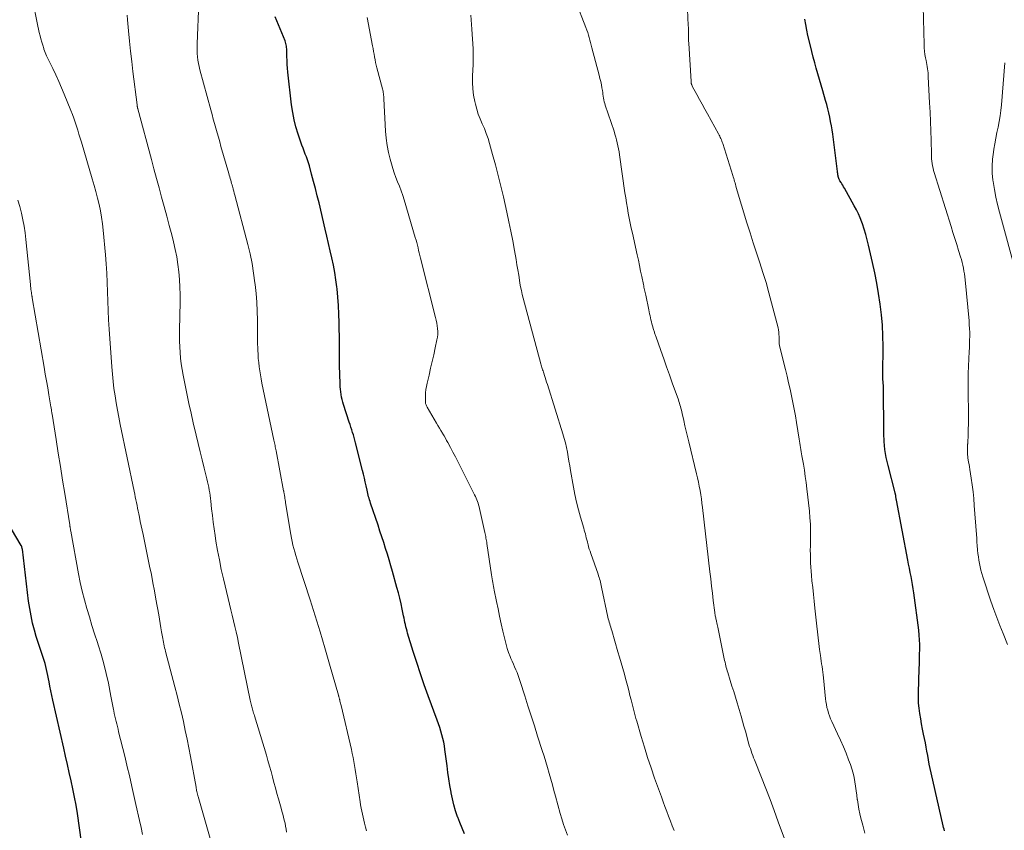
# Model space of a CAD drawing. Units: feet. Extents: x 1920000 to 1925001, y 535000 to 540000.
# Drawn here: x 1920925 to 1921088, y 535637 to 535771 of the extents above; entities that cross this region are included whole.
import ezdxf

# ---------------------------------------------------------------- set-up
doc = ezdxf.new("R2010")
doc.units = ezdxf.units.FT
doc.header["$LTSCALE"] = 100
doc.header["$MEASUREMENT"] = 0
doc.layers.add('CONTOUR INDEX', color=32, linetype='Continuous', lineweight=25)
doc.layers.add('CONTOUR INTERMEDIATE', color=40, linetype='Continuous', lineweight=15)

msp = doc.modelspace()

# ---------------------------------------------------------------- linework, layer by layer
at = {"layer": 'CONTOUR INDEX', "flags": 128}
for points, elevation in [([(1920998.39, 535636.28), (1920998, 535637.18), (1920997.63, 535638.1), (1920997.27, 535639.02), (1920997.25, 535639.08), (1920996.92, 535640.05), (1920996.63, 535641.02), (1920996.39, 535642.01), (1920996.18, 535643.01), (1920996.16, 535643.15), (1920995.97, 535644.23), (1920995.8, 535645.32), (1920995.65, 535646.4), (1920995.5, 535647.49), (1920995.16, 535650.17), (1920995.07, 535650.79), (1920994.96, 535651.4), (1920994.83, 535652.01), (1920994.67, 535652.62), (1920994.5, 535653.22), (1920994.31, 535653.82), (1920994.11, 535654.41), (1920993.9, 535655), (1920992.41, 535659.04), (1920991.75, 535660.86), (1920991.12, 535662.69), (1920990.51, 535664.53), (1920989.92, 535666.37), (1920989, 535669.37), (1920988.9, 535669.72), (1920988.8, 535670.08), (1920988.71, 535670.44), (1920988.63, 535670.8), (1920988.55, 535671.16), (1920988.47, 535671.52), (1920988.4, 535671.88), (1920988.32, 535672.25), (1920988.1, 535673.33), (1920987.91, 535674.24), (1920987.7, 535675.14), (1920987.48, 535676.03), (1920987.24, 535676.93), (1920986.52, 535679.56), (1920986.24, 535680.52), (1920985.96, 535681.48), (1920985.67, 535682.44), (1920985.36, 535683.39), (1920985.05, 535684.35), (1920984.74, 535685.3), (1920984.42, 535686.25), (1920984.11, 535687.2), (1920982.88, 535690.85), (1920982.8, 535691.11), (1920982.72, 535691.38), (1920982.64, 535691.65), (1920982.56, 535691.91), (1920982.49, 535692.18), (1920982.43, 535692.45), (1920982.36, 535692.72), (1920982.3, 535692.99), (1920982.14, 535693.72), (1920982, 535694.35), (1920981.85, 535694.99), (1920981.7, 535695.62), (1920981.55, 535696.25), (1920980.41, 535700.83), (1920980.3, 535701.26), (1920980.18, 535701.69), (1920980.05, 535702.11), (1920979.91, 535702.54), (1920979.77, 535702.96), (1920979.63, 535703.38), (1920979.49, 535703.81), (1920979.35, 535704.23), (1920978.4, 535707.13), (1920978.28, 535707.54), (1920978.17, 535707.95), (1920978.08, 535708.37), (1920978, 535708.79), (1920977.94, 535709.22), (1920977.89, 535709.65), (1920977.86, 535710.07), (1920977.84, 535710.5), (1920977.8, 535712.21), (1920977.77, 535713.49), (1920977.75, 535714.78), (1920977.73, 535716.06), (1920977.72, 535717.34), (1920977.69, 535720.7), (1920977.65, 535722.08), (1920977.59, 535723.46), (1920977.48, 535724.84), (1920977.35, 535726.21), (1920977.31, 535726.54), (1920977.15, 535727.74), (1920976.96, 535728.95), (1920976.74, 535730.15), (1920976.49, 535731.34), (1920976.22, 535732.53), (1920975.95, 535733.72), (1920975.67, 535734.91), (1920975.39, 535736.1), (1920974.37, 535740.41), (1920974.08, 535741.6), (1920973.78, 535742.79), (1920973.47, 535743.98), (1920973.15, 535745.17), (1920972.77, 535746.54), (1920972.62, 535747.04), (1920972.46, 535747.53), (1920972.28, 535748.01), (1920972.09, 535748.49), (1920971.9, 535748.97), (1920971.72, 535749.46), (1920971.54, 535749.94), (1920971.37, 535750.43), (1920970.91, 535751.79), (1920970.55, 535752.97), (1920970.25, 535754.16), (1920970.02, 535755.37), (1920969.84, 535756.59), (1920969.21, 535762.02), (1920969.15, 535762.66), (1920969.1, 535763.3), (1920969.08, 535763.95), (1920969.07, 535764.59), (1920969.07, 535765.44), (1920969.06, 535765.66), (1920969.05, 535765.88), (1920969.02, 535766.1), (1920968.99, 535766.32), (1920968.95, 535766.53), (1920968.89, 535766.75), (1920968.83, 535766.95), (1920968.75, 535767.16), (1920967.11, 535771.16)], 860), ([(1921077.66, 535636.75), (1921077.58, 535637.02), (1921077.5, 535637.3), (1921077.44, 535637.58), (1921075.44, 535646.33), (1921075.28, 535647.04), (1921075.13, 535647.74), (1921075, 535648.45), (1921074.87, 535649.17), (1921074.74, 535649.88), (1921074.61, 535650.59), (1921074.48, 535651.3), (1921074.33, 535652.01), (1921074.2, 535652.69), (1921074.03, 535653.54), (1921073.87, 535654.4), (1921073.72, 535655.26), (1921073.57, 535656.12), (1921073.46, 535656.98), (1921073.37, 535657.84), (1921073.34, 535658.71), (1921073.35, 535659.57), (1921073.47, 535663.51), (1921073.5, 535664.31), (1921073.52, 535665.11), (1921073.54, 535665.9), (1921073.55, 535666.7), (1921073.55, 535667.49), (1921073.53, 535668.29), (1921073.46, 535669.08), (1921073.38, 535669.87), (1921072.57, 535676.04), (1921072.47, 535676.72), (1921072.37, 535677.4), (1921072.25, 535678.07), (1921072.12, 535678.74), (1921071.98, 535679.42), (1921071.85, 535680.09), (1921071.72, 535680.76), (1921071.59, 535681.44), (1921069.71, 535691.35), (1921069.68, 535691.5), (1921069.66, 535691.65), (1921069.63, 535691.8), (1921069.61, 535691.95), (1921069.58, 535692.15), (1921069.58, 535692.2), (1921069.57, 535692.25), (1921069.56, 535692.31), (1921069.54, 535692.36), (1921069.53, 535692.41), (1921069.52, 535692.46), (1921069.51, 535692.51), (1921069.49, 535692.56), (1921068.32, 535697.07), (1921068.03, 535698.38), (1921067.8, 535699.69), (1921067.68, 535701.02), (1921067.62, 535702.36), (1921067.61, 535703.47), (1921067.61, 535704.26), (1921067.6, 535705.05), (1921067.6, 535705.84), (1921067.59, 535706.63), (1921067.57, 535709.8), (1921067.56, 535710.07), (1921067.55, 535710.33), (1921067.53, 535710.59), (1921067.5, 535710.85), (1921067.45, 535711.33), (1921067.44, 535711.35), (1921067.44, 535711.38), (1921067.44, 535711.4), (1921067.44, 535711.42), (1921067.44, 535711.51), (1921067.44, 535711.54), (1921067.44, 535711.56), (1921067.44, 535711.58), (1921067.44, 535711.61), (1921067.45, 535711.77), (1921067.45, 535711.88), (1921067.46, 535711.98), (1921067.46, 535712.09), (1921067.46, 535712.19), (1921067.5, 535716.7), (1921067.47, 535718.45), (1921067.4, 535720.21), (1921067.24, 535721.95), (1921067.04, 535723.7), (1921066.77, 535725.44), (1921066.48, 535727.17), (1921066.13, 535728.9), (1921065.76, 535730.61), (1921065.11, 535733.45), (1921064.89, 535734.33), (1921064.65, 535735.21), (1921064.38, 535736.08), (1921064.09, 535736.94), (1921063.98, 535737.24), (1921063.72, 535737.94), (1921063.42, 535738.63), (1921063.1, 535739.3), (1921062.75, 535739.96), (1921061.12, 535742.86), (1921060.99, 535743.09), (1921060.85, 535743.33), (1921060.71, 535743.55), (1921060.56, 535743.78), (1921060.37, 535744.08), (1921060.32, 535744.16), (1921060.28, 535744.24), (1921060.24, 535744.32), (1921060.2, 535744.4), (1921060.17, 535744.48), (1921060.15, 535744.56), (1921060.13, 535744.65), (1921060.11, 535744.74), (1921060.08, 535744.91), (1921060.05, 535745.08), (1921060.03, 535745.25), (1921060, 535745.42), (1921059.98, 535745.6), (1921059.18, 535751.76), (1921059.08, 535752.46), (1921058.96, 535753.17), (1921058.83, 535753.87), (1921058.69, 535754.57), (1921058.54, 535755.27), (1921058.37, 535755.96), (1921058.19, 535756.65), (1921058, 535757.34), (1921057.53, 535758.95), (1921057.26, 535759.87), (1921057, 535760.8), (1921056.73, 535761.72), (1921056.47, 535762.64), (1921056.21, 535763.57), (1921055.96, 535764.5), (1921055.72, 535765.43), (1921055.49, 535766.36), (1921055.08, 535768.08), (1921054.89, 535768.96), (1921054.73, 535769.85), (1921054.6, 535770.75)], 880), ([(1920935.15, 535634.89), (1920934.46, 535639.61), (1920934.24, 535640.97), (1920934, 535642.33), (1920933.73, 535643.68), (1920933.44, 535645.02), (1920933.13, 535646.37), (1920932.83, 535647.71), (1920932.52, 535649.06), (1920932.22, 535650.4), (1920930.42, 535658.35), (1920930.25, 535659.1), (1920930.09, 535659.86), (1920929.94, 535660.61), (1920929.79, 535661.37), (1920929.69, 535661.87), (1920929.59, 535662.38), (1920929.49, 535662.88), (1920929.38, 535663.39), (1920929.26, 535663.89), (1920929.14, 535664.39), (1920929, 535664.88), (1920928.84, 535665.37), (1920928.67, 535665.86), (1920928.55, 535666.19), (1920928.31, 535666.84), (1920928.09, 535667.5), (1920927.88, 535668.16), (1920927.68, 535668.82), (1920927.39, 535669.86), (1920927.08, 535671.06), (1920926.81, 535672.26), (1920926.59, 535673.47), (1920926.42, 535674.69), (1920925.38, 535683.24), (1920925.36, 535683.33), (1920925.35, 535683.42), (1920925.32, 535683.52), (1920925.3, 535683.61), (1920925.27, 535683.69), (1920925.26, 535683.74), (1920925.23, 535683.79), (1920925.21, 535683.84), (1920925.19, 535683.88), (1920922, 535689.27)], 840)]:
    msp.add_lwpolyline(points, dxfattribs=dict(at, elevation=elevation))
at = {"layer": 'CONTOUR INTERMEDIATE', "flags": 128}
for points, elevation in [([(1920956.71, 535634.35), (1920954.39, 535642.44), (1920954.37, 535642.51), (1920954.35, 535642.58), (1920954.33, 535642.65), (1920954.31, 535642.73), (1920954.3, 535642.8), (1920954.28, 535642.87), (1920954.26, 535642.95), (1920954.25, 535643.02), (1920954.2, 535643.24), (1920954.16, 535643.42), (1920954.13, 535643.6), (1920954.09, 535643.79), (1920954.06, 535643.97), (1920953.15, 535649), (1920952.87, 535650.45), (1920952.59, 535651.89), (1920952.28, 535653.34), (1920951.97, 535654.78), (1920951.64, 535656.22), (1920951.29, 535657.65), (1920950.93, 535659.08), (1920950.57, 535660.51), (1920949.03, 535666.37), (1920948.95, 535666.67), (1920948.87, 535666.97), (1920948.8, 535667.27), (1920948.74, 535667.57), (1920948.67, 535667.88), (1920948.61, 535668.18), (1920948.56, 535668.48), (1920948.5, 535668.79), (1920948.37, 535669.58), (1920948.25, 535670.28), (1920948.13, 535670.99), (1920948.01, 535671.69), (1920947.89, 535672.39), (1920947.43, 535675.02), (1920947.19, 535676.37), (1920946.94, 535677.72), (1920946.68, 535679.07), (1920946.4, 535680.42), (1920945.31, 535685.66), (1920945.16, 535686.38), (1920945.01, 535687.11), (1920944.86, 535687.83), (1920944.71, 535688.56), (1920944.6, 535689.08), (1920944.5, 535689.55), (1920944.41, 535690.01), (1920944.31, 535690.48), (1920944.21, 535690.95), (1920944.12, 535691.42), (1920944.02, 535691.89), (1920943.93, 535692.35), (1920943.83, 535692.82), (1920941.55, 535703.84), (1920941.31, 535705.02), (1920941.09, 535706.21), (1920940.88, 535707.39), (1920940.68, 535708.58), (1920940.51, 535709.77), (1920940.36, 535710.96), (1920940.24, 535712.16), (1920940.14, 535713.35), (1920939.71, 535719.6), (1920939.61, 535721.13), (1920939.53, 535722.67), (1920939.47, 535724.2), (1920939.43, 535725.74), (1920939.38, 535727.27), (1920939.32, 535728.8), (1920939.22, 535730.34), (1920939.1, 535731.87), (1920938.74, 535735.9), (1920938.62, 535736.97), (1920938.47, 535738.05), (1920938.27, 535739.11), (1920938.04, 535740.17), (1920937.77, 535741.22), (1920937.5, 535742.28), (1920937.21, 535743.32), (1920936.91, 535744.37), (1920935.13, 535750.45), (1920934.93, 535751.11), (1920934.73, 535751.77), (1920934.53, 535752.43), (1920934.33, 535753.09), (1920934.11, 535753.74), (1920933.88, 535754.39), (1920933.64, 535755.04), (1920933.39, 535755.68), (1920932.3, 535758.35), (1920931.85, 535759.42), (1920931.38, 535760.49), (1920930.89, 535761.55), (1920930.39, 535762.61), (1920929.89, 535763.62), (1920929.64, 535764.17), (1920929.39, 535764.72), (1920929.17, 535765.27), (1920928.95, 535765.83), (1920928.91, 535765.94), (1920928.74, 535766.45), (1920928.57, 535766.97), (1920928.43, 535767.49), (1920928.3, 535768.02), (1920928.17, 535768.55), (1920928.06, 535769.08), (1920927.94, 535769.61), (1920927.83, 535770.14), (1920926.39, 535777.27)], 848), ([(1920982.22, 535636.76), (1920982.06, 535637.35), (1920982.01, 535637.55), (1920981.88, 535638.04), (1920981.76, 535638.53), (1920981.64, 535639.03), (1920981.53, 535639.52), (1920981.43, 535640.02), (1920981.33, 535640.52), (1920981.24, 535641.02), (1920981.16, 535641.52), (1920980.65, 535644.83), (1920980.55, 535645.51), (1920980.44, 535646.18), (1920980.34, 535646.85), (1920980.23, 535647.53), (1920980.12, 535648.2), (1920980, 535648.87), (1920979.86, 535649.53), (1920979.71, 535650.2), (1920978, 535657.43), (1920977.95, 535657.62), (1920977.91, 535657.81), (1920977.86, 535657.99), (1920977.82, 535658.18), (1920977.78, 535658.36), (1920977.75, 535658.46), (1920977.73, 535658.56), (1920977.7, 535658.66), (1920977.68, 535658.76), (1920977.65, 535658.86), (1920977.62, 535658.96), (1920977.6, 535659.05), (1920977.57, 535659.15), (1920976.11, 535664.29), (1920975.34, 535666.95), (1920974.54, 535669.6), (1920973.72, 535672.25), (1920972.88, 535674.89), (1920970.85, 535681.11), (1920970.68, 535681.67), (1920970.51, 535682.23), (1920970.35, 535682.8), (1920970.19, 535683.36), (1920970.05, 535683.93), (1920969.92, 535684.5), (1920969.81, 535685.07), (1920969.71, 535685.65), (1920968.85, 535690.91), (1920968.81, 535691.15), (1920968.78, 535691.38), (1920968.74, 535691.61), (1920968.7, 535691.85), (1920968.66, 535692.11), (1920968.65, 535692.21), (1920968.63, 535692.31), (1920968.61, 535692.41), (1920968.59, 535692.51), (1920968.58, 535692.61), (1920968.56, 535692.71), (1920968.54, 535692.81), (1920968.52, 535692.91), (1920967.27, 535699.5), (1920967.23, 535699.71), (1920967.19, 535699.93), (1920967.14, 535700.15), (1920967.1, 535700.36), (1920967.05, 535700.58), (1920967, 535700.8), (1920966.96, 535701.01), (1920966.91, 535701.23), (1920964.93, 535710.68), (1920964.8, 535711.35), (1920964.68, 535712.02), (1920964.57, 535712.7), (1920964.48, 535713.37), (1920964.4, 535714.05), (1920964.33, 535714.73), (1920964.29, 535715.41), (1920964.25, 535716.1), (1920964.24, 535716.41), (1920964.22, 535717.25), (1920964.2, 535718.09), (1920964.19, 535718.93), (1920964.19, 535719.77), (1920964.18, 535721.05), (1920964.15, 535722.53), (1920964.09, 535724.01), (1920963.97, 535725.49), (1920963.82, 535726.96), (1920963.79, 535727.23), (1920963.57, 535728.83), (1920963.3, 535730.43), (1920962.97, 535732.01), (1920962.59, 535733.58), (1920960.47, 535741.69), (1920960.38, 535742.02), (1920960.29, 535742.34), (1920960.2, 535742.67), (1920960.12, 535743), (1920960.08, 535743.12), (1920960.01, 535743.38), (1920959.93, 535743.65), (1920959.86, 535743.92), (1920959.78, 535744.18), (1920959.71, 535744.45), (1920959.63, 535744.72), (1920959.55, 535744.98), (1920959.48, 535745.25), (1920958.17, 535749.74), (1920957.96, 535750.49), (1920957.74, 535751.25), (1920957.53, 535752), (1920957.32, 535752.75), (1920957.11, 535753.51), (1920956.91, 535754.26), (1920956.7, 535755.01), (1920956.5, 535755.77), (1920954.69, 535762.41), (1920954.56, 535762.93), (1920954.45, 535763.46), (1920954.37, 535763.99), (1920954.31, 535764.53), (1920954.27, 535765.07), (1920954.24, 535765.61), (1920954.24, 535766.15), (1920954.25, 535766.69), (1920954.53, 535773.52)], 856), ([(1921052.04, 535633.22), (1921050.2, 535638.26), (1921049.52, 535640.1), (1921048.84, 535641.92), (1921048.13, 535643.75), (1921047.42, 535645.56), (1921046.26, 535648.45), (1921046.12, 535648.82), (1921045.98, 535649.19), (1921045.84, 535649.57), (1921045.71, 535649.94), (1921045.59, 535650.32), (1921045.47, 535650.7), (1921045.36, 535651.08), (1921045.25, 535651.47), (1921045, 535652.37), (1921044.77, 535653.21), (1921044.53, 535654.04), (1921044.29, 535654.87), (1921044.05, 535655.7), (1921043.4, 535657.87), (1921043.12, 535658.8), (1921042.83, 535659.73), (1921042.55, 535660.66), (1921042.26, 535661.58), (1921041.85, 535662.89), (1921041.77, 535663.16), (1921041.69, 535663.44), (1921041.61, 535663.72), (1921041.54, 535664), (1921041.47, 535664.28), (1921041.4, 535664.57), (1921041.34, 535664.85), (1921041.27, 535665.13), (1921040.19, 535670.39), (1921040.14, 535670.61), (1921040.09, 535670.84), (1921040.04, 535671.07), (1921039.99, 535671.29), (1921039.97, 535671.4), (1921039.93, 535671.57), (1921039.9, 535671.74), (1921039.86, 535671.91), (1921039.83, 535672.09), (1921039.8, 535672.26), (1921039.77, 535672.43), (1921039.74, 535672.61), (1921039.72, 535672.78), (1921039.47, 535674.8), (1921039.33, 535675.98), (1921039.18, 535677.16), (1921039.04, 535678.34), (1921038.91, 535679.52), (1921037.69, 535690.13), (1921037.6, 535690.83), (1921037.51, 535691.54), (1921037.4, 535692.24), (1921037.28, 535692.94), (1921037.14, 535693.63), (1921037, 535694.33), (1921036.85, 535695.02), (1921036.68, 535695.71), (1921035.4, 535700.95), (1921035.19, 535701.83), (1921034.98, 535702.71), (1921034.78, 535703.59), (1921034.58, 535704.47), (1921034.32, 535705.67), (1921034.25, 535705.95), (1921034.19, 535706.23), (1921034.12, 535706.51), (1921034.04, 535706.79), (1921033.96, 535707.07), (1921033.88, 535707.34), (1921033.79, 535707.61), (1921033.7, 535707.89), (1921032.69, 535710.72), (1921032.22, 535712.04), (1921031.74, 535713.37), (1921031.28, 535714.7), (1921030.81, 535716.03), (1921029.97, 535718.41), (1921029.92, 535718.55), (1921029.88, 535718.68), (1921029.83, 535718.82), (1921029.78, 535718.96), (1921029.74, 535719.1), (1921029.69, 535719.24), (1921029.65, 535719.38), (1921029.61, 535719.52), (1921029.43, 535720.15), (1921029.34, 535720.48), (1921029.25, 535720.8), (1921029.17, 535721.13), (1921029.1, 535721.46), (1921029.02, 535721.79), (1921028.95, 535722.12), (1921028.88, 535722.45), (1921028.81, 535722.78), (1921028.3, 535725.18), (1921028.25, 535725.4), (1921028.2, 535725.62), (1921028.16, 535725.84), (1921028.11, 535726.06), (1921028.07, 535726.28), (1921028.02, 535726.5), (1921027.98, 535726.72), (1921027.93, 535726.94), (1921027.66, 535728.28), (1921027.47, 535729.17), (1921027.28, 535730.06), (1921027.09, 535730.95), (1921026.89, 535731.84), (1921026.1, 535735.44), (1921025.92, 535736.26), (1921025.75, 535737.09), (1921025.58, 535737.92), (1921025.43, 535738.75), (1921025.28, 535739.58), (1921025.14, 535740.42), (1921025.01, 535741.25), (1921024.88, 535742.09), (1921023.99, 535748.38), (1921023.92, 535748.87), (1921023.83, 535749.36), (1921023.73, 535749.85), (1921023.62, 535750.34), (1921023.5, 535750.82), (1921023.37, 535751.3), (1921023.23, 535751.78), (1921023.08, 535752.25), (1921021.63, 535756.54), (1921021.54, 535756.84), (1921021.46, 535757.13), (1921021.39, 535757.44), (1921021.34, 535757.74), (1921021.3, 535758.05), (1921021.25, 535758.35), (1921021.2, 535758.66), (1921021.15, 535758.96), (1921021.07, 535759.4), (1921020.98, 535759.93), (1921020.87, 535760.45), (1921020.75, 535760.97), (1921020.62, 535761.49), (1921019.43, 535766.04), (1921019.32, 535766.46), (1921019.21, 535766.88), (1921019.1, 535767.3), (1921018.98, 535767.72), (1921018.86, 535768.14), (1921018.73, 535768.55), (1921018.59, 535768.96), (1921018.44, 535769.37), (1921016.72, 535773.79)], 872), ([(1921064.51, 535636.35), (1921064.14, 535637.67), (1921063.83, 535638.82), (1921063.65, 535639.57), (1921063.49, 535640.33), (1921063.36, 535641.09), (1921063.25, 535641.85), (1921063.24, 535641.92), (1921063.15, 535642.65), (1921063.05, 535643.38), (1921062.95, 535644.12), (1921062.84, 535644.85), (1921062.71, 535645.58), (1921062.55, 535646.29), (1921062.34, 535647), (1921062.1, 535647.7), (1921061.81, 535648.49), (1921061.39, 535649.57), (1921060.95, 535650.64), (1921060.49, 535651.71), (1921060, 535652.76), (1921059.03, 535654.81), (1921058.83, 535655.26), (1921058.65, 535655.71), (1921058.49, 535656.18), (1921058.36, 535656.65), (1921058.24, 535657.12), (1921058.15, 535657.6), (1921058.07, 535658.09), (1921058.01, 535658.57), (1921057.66, 535662.02), (1921057.61, 535662.48), (1921057.55, 535662.95), (1921057.49, 535663.41), (1921057.43, 535663.87), (1921057.36, 535664.32), (1921057.29, 535664.78), (1921057.22, 535665.24), (1921057.16, 535665.7), (1921057.01, 535666.7), (1921056.88, 535667.66), (1921056.76, 535668.62), (1921056.65, 535669.59), (1921056.54, 535670.55), (1921056.23, 535673.54), (1921056.12, 535674.67), (1921056, 535675.79), (1921055.88, 535676.92), (1921055.76, 535678.04), (1921055.67, 535678.92), (1921055.6, 535679.61), (1921055.55, 535680.3), (1921055.52, 535680.99), (1921055.5, 535681.68), (1921055.49, 535682.37), (1921055.48, 535683.07), (1921055.49, 535683.76), (1921055.5, 535684.45), (1921055.52, 535685.22), (1921055.52, 535686.29), (1921055.49, 535687.37), (1921055.42, 535688.44), (1921055.33, 535689.51), (1921054.92, 535693.23), (1921054.8, 535694.25), (1921054.66, 535695.27), (1921054.51, 535696.29), (1921054.34, 535697.31), (1921054.1, 535698.64), (1921054.04, 535698.99), (1921053.99, 535699.34), (1921053.93, 535699.69), (1921053.88, 535700.04), (1921053.82, 535700.39), (1921053.77, 535700.74), (1921053.71, 535701.09), (1921053.66, 535701.44), (1921053.21, 535704.15), (1921053.02, 535705.25), (1921052.82, 535706.36), (1921052.61, 535707.45), (1921052.38, 535708.55), (1921052.15, 535709.65), (1921051.9, 535710.74), (1921051.65, 535711.83), (1921051.39, 535712.92), (1921050.42, 535716.81), (1921050.4, 535716.94), (1921050.37, 535717.08), (1921050.35, 535717.21), (1921050.34, 535717.34), (1921050.33, 535717.48), (1921050.32, 535717.61), (1921050.32, 535717.74), (1921050.32, 535717.88), (1921050.32, 535718.35), (1921050.31, 535718.72), (1921050.28, 535719.08), (1921050.22, 535719.44), (1921050.15, 535719.8), (1921049.1, 535723.93), (1921048.66, 535725.6), (1921048.18, 535727.26), (1921047.67, 535728.91), (1921047.14, 535730.55), (1921046.59, 535732.19), (1921046.05, 535733.84), (1921045.54, 535735.49), (1921045.03, 535737.14), (1921043.27, 535742.99), (1921043.2, 535743.24), (1921043.13, 535743.48), (1921043.06, 535743.73), (1921042.98, 535743.98), (1921042.91, 535744.22), (1921042.84, 535744.47), (1921042.76, 535744.71), (1921042.69, 535744.96), (1921041.02, 535750.23), (1921040.95, 535750.44), (1921040.87, 535750.64), (1921040.8, 535750.84), (1921040.71, 535751.04), (1921040.62, 535751.24), (1921040.53, 535751.43), (1921040.43, 535751.63), (1921040.33, 535751.82), (1921038.49, 535755.13), (1921038.06, 535755.92), (1921037.62, 535756.71), (1921037.19, 535757.5), (1921036.76, 535758.3), (1921035.99, 535759.72), (1921035.95, 535759.81), (1921035.91, 535759.89), (1921035.88, 535759.98), (1921035.85, 535760.07), (1921035.83, 535760.16), (1921035.81, 535760.25), (1921035.8, 535760.35), (1921035.79, 535760.44), (1921035.41, 535766.81), (1921035.39, 535767.17), (1921035.38, 535767.54), (1921035.37, 535767.9), (1921035.37, 535768.27), (1921035.37, 535768.64), (1921035.36, 535769), (1921035.35, 535769.37), (1921035.33, 535769.73), (1921035.19, 535772.36)], 876), ([(1921088.06, 535667.54), (1921087.31, 535669.34), (1921086.77, 535670.65), (1921086.26, 535671.98), (1921085.78, 535673.31), (1921085.31, 535674.66), (1921083.97, 535678.69), (1921083.81, 535679.23), (1921083.66, 535679.77), (1921083.52, 535680.32), (1921083.41, 535680.87), (1921083.31, 535681.43), (1921083.23, 535681.98), (1921083.16, 535682.54), (1921083.11, 535683.1), (1921083.1, 535683.21), (1921083.05, 535683.83), (1921083, 535684.44), (1921082.96, 535685.06), (1921082.91, 535685.67), (1921082.56, 535690.49), (1921082.46, 535691.62), (1921082.35, 535692.74), (1921082.2, 535693.87), (1921082.04, 535694.99), (1921081.82, 535696.42), (1921081.76, 535696.83), (1921081.69, 535697.23), (1921081.63, 535697.63), (1921081.56, 535698.03), (1921081.52, 535698.26), (1921081.48, 535698.55), (1921081.45, 535698.84), (1921081.43, 535699.13), (1921081.42, 535699.42), (1921081.42, 535699.71), (1921081.43, 535700), (1921081.44, 535700.29), (1921081.46, 535700.58), (1921081.47, 535700.65), (1921081.49, 535700.97), (1921081.51, 535701.29), (1921081.53, 535701.62), (1921081.54, 535701.94), (1921081.56, 535702.55), (1921081.57, 535703.17), (1921081.58, 535703.8), (1921081.58, 535704.42), (1921081.58, 535705.05), (1921081.53, 535709.79), (1921081.54, 535711.02), (1921081.55, 535712.25), (1921081.59, 535713.47), (1921081.65, 535714.7), (1921081.72, 535715.88), (1921081.75, 535716.51), (1921081.78, 535717.15), (1921081.79, 535717.78), (1921081.8, 535718.41), (1921081.8, 535719.04), (1921081.78, 535719.67), (1921081.74, 535720.3), (1921081.69, 535720.93), (1921081.03, 535727.73), (1921080.98, 535728.21), (1921080.92, 535728.69), (1921080.85, 535729.17), (1921080.77, 535729.65), (1921080.68, 535730.13), (1921080.57, 535730.61), (1921080.44, 535731.07), (1921080.31, 535731.54), (1921079.97, 535732.59), (1921079.66, 535733.58), (1921079.35, 535734.56), (1921079.04, 535735.55), (1921078.73, 535736.54), (1921075.96, 535745.42), (1921075.85, 535745.79), (1921075.76, 535746.17), (1921075.68, 535746.55), (1921075.61, 535746.93), (1921075.56, 535747.31), (1921075.52, 535747.7), (1921075.49, 535748.08), (1921075.47, 535748.47), (1921075.42, 535750.78), (1921075.38, 535752.32), (1921075.33, 535753.86), (1921075.26, 535755.4), (1921075.19, 535756.94), (1921074.97, 535761.21), (1921074.95, 535761.55), (1921074.92, 535761.9), (1921074.88, 535762.24), (1921074.83, 535762.58), (1921074.78, 535762.92), (1921074.72, 535763.26), (1921074.66, 535763.59), (1921074.59, 535763.93), (1921074.51, 535764.35), (1921074.42, 535764.9), (1921074.35, 535765.46), (1921074.3, 535766.01), (1921074.28, 535766.57), (1921074.14, 535772.84)], 884), ([(1920969.02, 535636.53), (1920968.94, 535637.04), (1920968.85, 535637.54), (1920968.75, 535638.03), (1920968.63, 535638.53), (1920968.51, 535639.02), (1920968.38, 535639.51), (1920968.25, 535640), (1920968.11, 535640.49), (1920967.67, 535642.04), (1920967.42, 535642.94), (1920967.17, 535643.84), (1920966.93, 535644.74), (1920966.69, 535645.65), (1920966.45, 535646.55), (1920966.2, 535647.45), (1920965.94, 535648.35), (1920965.67, 535649.25), (1920963.7, 535655.72), (1920963.63, 535655.94), (1920963.57, 535656.16), (1920963.5, 535656.38), (1920963.44, 535656.6), (1920963.43, 535656.62), (1920963.37, 535656.83), (1920963.31, 535657.04), (1920963.26, 535657.25), (1920963.21, 535657.46), (1920963.16, 535657.67), (1920963.11, 535657.89), (1920963.07, 535658.1), (1920963.02, 535658.31), (1920961.08, 535667.73), (1920960.89, 535668.65), (1920960.69, 535669.58), (1920960.48, 535670.5), (1920960.27, 535671.42), (1920960.05, 535672.34), (1920959.83, 535673.25), (1920959.61, 535674.17), (1920959.38, 535675.09), (1920958.59, 535678.38), (1920958.23, 535679.92), (1920957.91, 535681.47), (1920957.61, 535683.02), (1920957.35, 535684.58), (1920957.2, 535685.51), (1920957.03, 535686.61), (1920956.88, 535687.7), (1920956.75, 535688.8), (1920956.63, 535689.9), (1920956.5, 535691.17), (1920956.44, 535691.64), (1920956.39, 535692.1), (1920956.31, 535692.56), (1920956.24, 535693.02), (1920956.15, 535693.48), (1920956.06, 535693.94), (1920955.95, 535694.39), (1920955.84, 535694.84), (1920955.39, 535696.64), (1920955.05, 535697.99), (1920954.72, 535699.35), (1920954.4, 535700.7), (1920954.08, 535702.06), (1920953.61, 535704.09), (1920953.25, 535705.71), (1920952.89, 535707.33), (1920952.55, 535708.95), (1920952.22, 535710.58), (1920951.94, 535711.99), (1920951.77, 535712.91), (1920951.63, 535713.84), (1920951.52, 535714.77), (1920951.44, 535715.71), (1920951.38, 535716.65), (1920951.35, 535717.59), (1920951.34, 535718.53), (1920951.34, 535719.47), (1920951.42, 535724.02), (1920951.42, 535725.28), (1920951.39, 535726.53), (1920951.32, 535727.78), (1920951.21, 535729.03), (1920951.05, 535730.28), (1920950.86, 535731.52), (1920950.61, 535732.75), (1920950.33, 535733.97), (1920950.04, 535735.13), (1920949.64, 535736.69), (1920949.23, 535738.25), (1920948.81, 535739.81), (1920948.38, 535741.36), (1920947.95, 535742.92), (1920947.53, 535744.47), (1920947.1, 535746.03), (1920946.69, 535747.58), (1920944.45, 535755.93), (1920944.44, 535755.95), (1920944.44, 535755.97), (1920944.43, 535755.99), (1920944.43, 535756.01), (1920944.41, 535756.09), (1920944.4, 535756.11), (1920944.4, 535756.13), (1920944.39, 535756.15), (1920944.39, 535756.17), (1920944.37, 535756.28), (1920944.36, 535756.36), (1920944.34, 535756.44), (1920944.33, 535756.52), (1920944.32, 535756.6), (1920943.63, 535762.09), (1920943.43, 535763.78), (1920943.24, 535765.46), (1920943.07, 535767.15), (1920942.92, 535768.83), (1920942.76, 535770.66), (1920942.68, 535771.44)], 852), ([(1921015.4, 535636.03), (1921015.06, 535636.92), (1921014.74, 535637.81), (1921014.45, 535638.72), (1921014.18, 535639.63), (1921013.41, 535642.47), (1921013.15, 535643.42), (1921012.89, 535644.36), (1921012.63, 535645.3), (1921012.36, 535646.24), (1921012.09, 535647.18), (1921011.81, 535648.12), (1921011.52, 535649.06), (1921011.23, 535649.99), (1921010.46, 535652.39), (1921009.92, 535654.06), (1921009.39, 535655.73), (1921008.86, 535657.39), (1921008.33, 535659.06), (1921007.58, 535661.43), (1921007.42, 535661.91), (1921007.25, 535662.4), (1921007.06, 535662.87), (1921006.87, 535663.34), (1921006.66, 535663.81), (1921006.46, 535664.28), (1921006.26, 535664.75), (1921006.06, 535665.23), (1921005.92, 535665.56), (1921005.67, 535666.2), (1921005.44, 535666.86), (1921005.25, 535667.52), (1921005.08, 535668.19), (1921004.74, 535669.71), (1921004.46, 535670.94), (1921004.19, 535672.17), (1921003.93, 535673.41), (1921003.68, 535674.64), (1921003.31, 535676.49), (1921003.25, 535676.8), (1921003.19, 535677.11), (1921003.13, 535677.43), (1921003.06, 535677.74), (1921003.01, 535678.05), (1921002.95, 535678.37), (1921002.9, 535678.68), (1921002.85, 535679), (1921002.08, 535684.18), (1921002.05, 535684.41), (1921002.01, 535684.64), (1921001.97, 535684.86), (1921001.93, 535685.09), (1921001.89, 535685.32), (1921001.85, 535685.55), (1921001.8, 535685.77), (1921001.75, 535686), (1921000.86, 535689.98), (1921000.79, 535690.27), (1921000.71, 535690.55), (1921000.62, 535690.84), (1921000.53, 535691.12), (1921000.42, 535691.39), (1921000.31, 535691.67), (1921000.19, 535691.94), (1921000.06, 535692.21), (1920997.67, 535696.97), (1920997.28, 535697.75), (1920996.88, 535698.52), (1920996.47, 535699.29), (1920996.07, 535700.06), (1920995.64, 535700.86), (1920995.44, 535701.22), (1920995.23, 535701.59), (1920995.02, 535701.95), (1920994.8, 535702.31), (1920994.74, 535702.42), (1920994.49, 535702.83), (1920994.24, 535703.24), (1920993.99, 535703.65), (1920993.75, 535704.07), (1920992.22, 535706.71), (1920992.15, 535706.82), (1920992.1, 535706.94), (1920992.05, 535707.06), (1920992.01, 535707.18), (1920991.97, 535707.31), (1920991.95, 535707.44), (1920991.94, 535707.56), (1920991.93, 535707.69), (1920991.94, 535708.52), (1920991.96, 535709.06), (1920992.01, 535709.59), (1920992.1, 535710.12), (1920992.2, 535710.65), (1920992.53, 535712), (1920992.79, 535713.12), (1920993.05, 535714.23), (1920993.3, 535715.36), (1920993.55, 535716.48), (1920993.84, 535717.8), (1920993.92, 535718.26), (1920993.96, 535718.72), (1920993.97, 535719.19), (1920993.94, 535719.66), (1920993.89, 535720.12), (1920993.82, 535720.58), (1920993.72, 535721.04), (1920993.62, 535721.5), (1920991.13, 535731.3), (1920991.02, 535731.73), (1920990.92, 535732.16), (1920990.81, 535732.59), (1920990.71, 535733.01), (1920990.6, 535733.44), (1920990.49, 535733.87), (1920990.38, 535734.29), (1920990.25, 535734.72), (1920988.41, 535740.92), (1920988.18, 535741.67), (1920987.92, 535742.42), (1920987.64, 535743.16), (1920987.35, 535743.89), (1920987.05, 535744.62), (1920986.78, 535745.36), (1920986.54, 535746.11), (1920986.31, 535746.87), (1920986.11, 535747.62), (1920985.84, 535748.77), (1920985.61, 535749.92), (1920985.46, 535751.09), (1920985.36, 535752.26), (1920985.09, 535757.59), (1920985.07, 535757.8), (1920985.06, 535758.01), (1920985.03, 535758.22), (1920985.01, 535758.43), (1920984.97, 535758.64), (1920984.93, 535758.85), (1920984.89, 535759.06), (1920984.84, 535759.26), (1920983.92, 535762.7), (1920983.8, 535763.15), (1920983.7, 535763.6), (1920983.61, 535764.06), (1920983.53, 535764.52), (1920983.46, 535764.98), (1920983.38, 535765.44), (1920983.29, 535765.89), (1920983.21, 535766.35), (1920982.32, 535771.04)], 864), ([(1921033.01, 535636.78), (1921032.7, 535637.57), (1921032.39, 535638.37), (1921032.08, 535639.16), (1921031.78, 535639.95), (1921031.48, 535640.75), (1921031.18, 535641.54), (1921030.89, 535642.34), (1921029.78, 535645.45), (1921029.19, 535647.15), (1921028.62, 535648.86), (1921028.09, 535650.57), (1921027.57, 535652.3), (1921026.82, 535654.88), (1921026.7, 535655.32), (1921026.58, 535655.76), (1921026.46, 535656.2), (1921026.35, 535656.64), (1921026.23, 535657.08), (1921026.12, 535657.52), (1921026.01, 535657.96), (1921025.89, 535658.4), (1921025.7, 535659.12), (1921025.5, 535659.93), (1921025.28, 535660.73), (1921025.07, 535661.53), (1921024.86, 535662.33), (1921024.78, 535662.6), (1921024.53, 535663.54), (1921024.27, 535664.47), (1921024, 535665.4), (1921023.73, 535666.33), (1921022.7, 535669.8), (1921022.62, 535670.08), (1921022.54, 535670.36), (1921022.45, 535670.64), (1921022.36, 535670.92), (1921022.28, 535671.2), (1921022.2, 535671.48), (1921022.13, 535671.76), (1921022.07, 535672.04), (1921021.01, 535676.99), (1921020.95, 535677.26), (1921020.89, 535677.53), (1921020.82, 535677.8), (1921020.76, 535678.06), (1921020.69, 535678.33), (1921020.61, 535678.59), (1921020.53, 535678.86), (1921020.44, 535679.12), (1921019.24, 535682.53), (1921019.11, 535682.9), (1921018.99, 535683.28), (1921018.88, 535683.65), (1921018.78, 535684.03), (1921018.75, 535684.14), (1921018.67, 535684.46), (1921018.59, 535684.79), (1921018.5, 535685.11), (1921018.42, 535685.43), (1921018.34, 535685.76), (1921018.25, 535686.08), (1921018.16, 535686.4), (1921018.07, 535686.72), (1921017.54, 535688.53), (1921017.2, 535689.77), (1921016.89, 535691.01), (1921016.62, 535692.26), (1921016.38, 535693.51), (1921015.91, 535696.23), (1921015.78, 535696.99), (1921015.64, 535697.76), (1921015.51, 535698.52), (1921015.37, 535699.29), (1921015.22, 535700.05), (1921015.05, 535700.8), (1921014.85, 535701.55), (1921014.63, 535702.29), (1921012.07, 535710.45), (1921011.95, 535710.82), (1921011.83, 535711.2), (1921011.71, 535711.57), (1921011.59, 535711.94), (1921011.47, 535712.32), (1921011.41, 535712.5), (1921011.35, 535712.69), (1921011.29, 535712.88), (1921011.23, 535713.07), (1921011.17, 535713.26), (1921011.11, 535713.45), (1921011.06, 535713.64), (1921011.01, 535713.83), (1921008.07, 535724.71), (1921007.92, 535725.32), (1921007.78, 535725.94), (1921007.65, 535726.55), (1921007.54, 535727.17), (1921007.47, 535727.64), (1921007.33, 535728.5), (1921007.19, 535729.35), (1921007.04, 535730.21), (1921006.9, 535731.07), (1921006.65, 535732.55), (1921006.36, 535734.14), (1921006.06, 535735.73), (1921005.73, 535737.31), (1921005.39, 535738.89), (1921004.8, 535741.44), (1921004.39, 535743.2), (1921003.96, 535744.95), (1921003.51, 535746.7), (1921003.03, 535748.44), (1921002.53, 535750.23), (1921002.28, 535751.07), (1921001.99, 535751.89), (1921001.67, 535752.69), (1921001.32, 535753.49), (1921000.97, 535754.28), (1921000.66, 535755.09), (1921000.4, 535755.92), (1921000.18, 535756.75), (1921000.08, 535757.15), (1920999.88, 535758.2), (1920999.74, 535759.25), (1920999.69, 535760.32), (1920999.7, 535761.39), (1920999.8, 535763.27), (1920999.82, 535763.6), (1920999.83, 535763.92), (1920999.84, 535764.25), (1920999.84, 535764.57), (1920999.84, 535764.9), (1920999.84, 535765.22), (1920999.82, 535765.55), (1920999.8, 535765.87), (1920999.57, 535769.09), (1920999.52, 535769.87), (1920999.47, 535770.64), (1920999.44, 535771.42)], 868), ([(1921089.61, 535728.39), (1921086.73, 535738.89), (1921086.41, 535740.14), (1921086.12, 535741.39), (1921085.89, 535742.66), (1921085.68, 535743.93), (1921085.65, 535744.16), (1921085.53, 535745.32), (1921085.49, 535746.48), (1921085.56, 535747.64), (1921085.71, 535748.8), (1921085.79, 535749.28), (1921085.95, 535750.2), (1921086.12, 535751.12), (1921086.3, 535752.03), (1921086.49, 535752.95), (1921086.67, 535753.86), (1921086.83, 535754.78), (1921086.95, 535755.7), (1921087.04, 535756.63), (1921087.63, 535763.53)], 888), ([(1920945.24, 535636.16), (1920944.98, 535637.3), (1920944.73, 535638.44), (1920944.14, 535641.09), (1920943.91, 535642.09), (1920943.68, 535643.09), (1920943.46, 535644.09), (1920943.23, 535645.09), (1920943, 535646.1), (1920942.76, 535647.1), (1920942.52, 535648.09), (1920942.28, 535649.09), (1920941.28, 535653.11), (1920941.18, 535653.54), (1920941.07, 535653.97), (1920940.96, 535654.39), (1920940.85, 535654.82), (1920940.74, 535655.25), (1920940.64, 535655.68), (1920940.55, 535656.11), (1920940.47, 535656.54), (1920940.43, 535656.77), (1920940.33, 535657.32), (1920940.22, 535657.87), (1920940.12, 535658.42), (1920940.01, 535658.96), (1920939.58, 535661.11), (1920939.23, 535662.72), (1920938.83, 535664.32), (1920938.38, 535665.9), (1920937.9, 535667.48), (1920937.77, 535667.87), (1920937.31, 535669.27), (1920936.87, 535670.67), (1920936.44, 535672.07), (1920936.02, 535673.48), (1920935.62, 535674.89), (1920935.26, 535676.31), (1920934.95, 535677.75), (1920934.66, 535679.19), (1920933.37, 535686.25), (1920933.35, 535686.37), (1920933.33, 535686.49), (1920933.31, 535686.61), (1920933.29, 535686.72), (1920933.27, 535686.86), (1920933.26, 535686.91), (1920933.25, 535686.96), (1920933.24, 535687.01), (1920933.23, 535687.06), (1920933.22, 535687.11), (1920933.22, 535687.16), (1920933.21, 535687.22), (1920933.2, 535687.27), (1920932.38, 535692.42), (1920932.02, 535694.65), (1920931.66, 535696.89), (1920931.31, 535699.13), (1920930.96, 535701.37), (1920930.3, 535705.55), (1920930.27, 535705.7), (1920930.25, 535705.85), (1920930.22, 535706), (1920930.2, 535706.15), (1920930.2, 535706.17), (1920930.17, 535706.32), (1920930.15, 535706.46), (1920930.13, 535706.6), (1920930.1, 535706.74), (1920929.76, 535708.74), (1920929.56, 535709.88), (1920929.37, 535711.02), (1920929.17, 535712.17), (1920928.97, 535713.31), (1920927.02, 535724.74), (1920927, 535724.85), (1920926.99, 535724.95), (1920926.97, 535725.05), (1920926.95, 535725.16), (1920926.93, 535725.26), (1920926.91, 535725.36), (1920926.9, 535725.47), (1920926.88, 535725.57), (1920926.83, 535725.89), (1920926.8, 535726.15), (1920926.76, 535726.41), (1920926.73, 535726.67), (1920926.7, 535726.94), (1920925.98, 535734.36), (1920925.84, 535735.46), (1920925.68, 535736.56), (1920925.47, 535737.65), (1920925.23, 535738.74), (1920924.95, 535739.82), (1920924.64, 535740.89)], 844)]:
    msp.add_lwpolyline(points, dxfattribs=dict(at, elevation=elevation))

doc.saveas('drawing.dxf')
